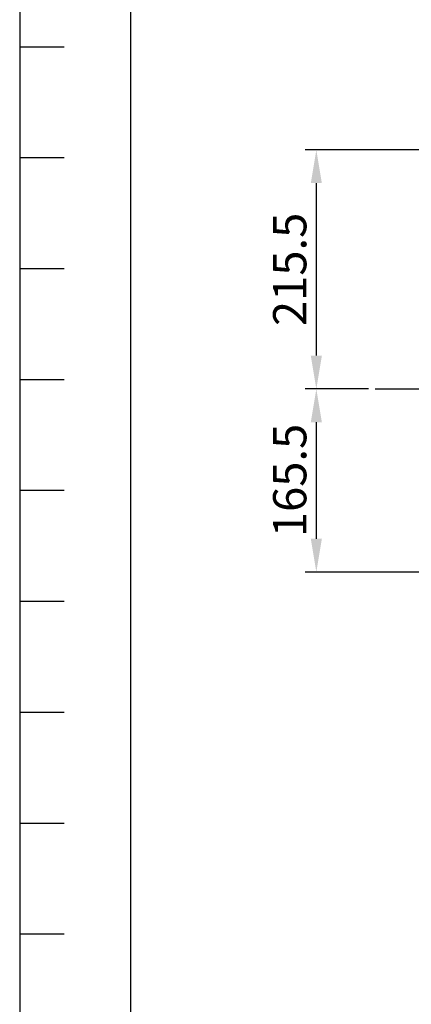
# Model space of a CAD drawing. Extents: x 0 to 406, y 0 to 283.
# Drawn here: x 0 to 35, y 144 to 232 of the extents above; entities that cross this region are included whole.
import ezdxf

# ---------------------------------------------------------------- set-up
doc = ezdxf.new("R2010")
doc.units = 0
doc.header["$LTSCALE"] = 10
doc.linetypes.add('TRAZO_Y_PUNTO', pattern=[1, 0.5, -0.25, 0, -0.25])
doc.layers.get('0').update_dxf_attribs({"linetype": 'CONTINUOUS'})
doc.layers.get('DEFPOINTS').update_dxf_attribs({"linetype": 'CONTINUOUS'})
doc.layers.add('4', color=4, linetype='TRAZO_Y_PUNTO')
doc.layers.add('7', color=5, linetype='CONTINUOUS')
doc.styles.add('ROMAND', font='romand')
doc.styles.add('ROMANS-3MM', font='romans.shx', dxfattribs={"width": 0.6, "height": 3})
doc.dimstyles.new('STANDARD$0', dxfattribs={"dimtxt": 3, "dimasz": 3, "dimexe": 1, "dimexo": 0.6, "dimgap": 0.9, "dimtad": 1, "dimdsep": 46, "dimtxsty": 'ROMAND', "dimcen": 0.09, "dimadec": 0, "dimazin": 0, "dimtfac": 1, "dimtmove": 0, "dimatfit": 3, "dimfxl": 0, "dimtolj": 1, "dimtzin": 0, "dimarcsym": 0})

# ---------------------------------------------------------------- blocks, each defined once
blk = doc.blocks.new('PTA')
at = {"layer": '7'}
for p, q in [((-397, 225), (-401, 225)), ((-397, 215), (-401, 215)), ((-397, 205), (-401, 205)), ((-397, 195), (-401, 195)), ((-397, 185), (-401, 185)), ((-397, 175), (-401, 175)), ((-397, 165), (-401, 165)), ((-397, 155), (-401, 155)), ((-397, 145), (-401, 145))]:
    blk.add_line(p, q, dxfattribs=at)
blk.add_lwpolyline([(-401, 278), (-401, -5), (5, -5), (5, 278)], close=True, dxfattribs=at)
blk = doc.blocks.new('*D64')
at = {"layer": '7', "color": 0, "lineweight": -2}
for p, q in [((53.725, 220.723), (25.764, 220.723)), ((26.764, 217.723), (26.764, 202.173)), ((31.477, 199.173), (25.764, 199.173))]:
    blk.add_line(p, q, dxfattribs=at)
at = {"layer": '7', "color": 0}
for points in [[(26.264, 217.723), (27.264, 217.723), (26.764, 220.723)], [(26.264, 202.173), (27.264, 202.173), (26.764, 199.173)]]:
    blk.add_solid(points, dxfattribs=at)
at = {"layer": 'DEFPOINTS', "color": 0}
for p in [(54.325, 220.723), (26.764, 199.173), (32.077, 199.173)]:
    blk.add_point(p, dxfattribs=at)
at = {"layer": '7', "color": 0, "insert": (24.364, 209.948), "char_height": 3, "attachment_point": 5, "rotation": 90, "style": 'ROMANS-3MM'}
blk.add_mtext('\\A1;215.5', dxfattribs=at)
blk = doc.blocks.new('*D66')
at = {"layer": '7', "color": 0, "lineweight": -2}
for p, q in [((28.12, 199.173), (25.764, 199.173)), ((26.764, 196.173), (26.764, 185.663)), ((52.525, 182.663), (25.764, 182.663))]:
    blk.add_line(p, q, dxfattribs=at)
at = {"layer": '7', "color": 0}
for points in [[(26.264, 196.173), (27.264, 196.173), (26.764, 199.173)], [(26.264, 185.663), (27.264, 185.663), (26.764, 182.663)]]:
    blk.add_solid(points, dxfattribs=at)
at = {"layer": 'DEFPOINTS', "color": 0}
for p in [(28.72, 199.173), (26.764, 182.663), (53.125, 182.663)]:
    blk.add_point(p, dxfattribs=at)
at = {"layer": '7', "color": 0, "insert": (24.364, 190.918), "char_height": 3, "attachment_point": 5, "rotation": 90, "style": 'ROMANS-3MM'}
blk.add_mtext('\\A1;165.5', dxfattribs=at)

msp = doc.modelspace()

# ---------------------------------------------------------------- linework, layer by layer
at = {"color": 40}
msp.add_lwpolyline([(10, 273), (10, 10), (396, 10), (396, 273)], close=True, dxfattribs=at)
at = {"layer": '4'}
msp.add_line((32.077, 199.1727), (89.277, 199.1727), dxfattribs=at)

# ---------------------------------------------------------------- block references
msp.add_blockref('PTA', (401, 5))

# ---------------------------------------------------------------- dimensions: what is measured, and where the dimension line sits
at = {"layer": '7'}
for base, p1, p2, text, picture, middle in [((26.7639, 199.1727), (54.3251, 220.7227), (32.077, 199.1727), '215.5', '*D64', (24.3639, 209.9477)), ((26.7639, 182.6627), (28.7204, 199.1727), (53.1248, 182.6627), '165.5', '*D66', (24.3639, 190.9177))]:
    dim = msp.add_linear_dim(base=base, p1=p1, p2=p2, angle=90, text=text, dimstyle='STANDARD$0', override={"dimlfac": 10, "dimtxsty": 'ROMANS-3MM'}, dxfattribs=at)
    dim.commit()
    dim.dimension.update_dxf_attribs({"geometry": picture, "text_midpoint": middle})

doc.saveas('drawing.dxf')
